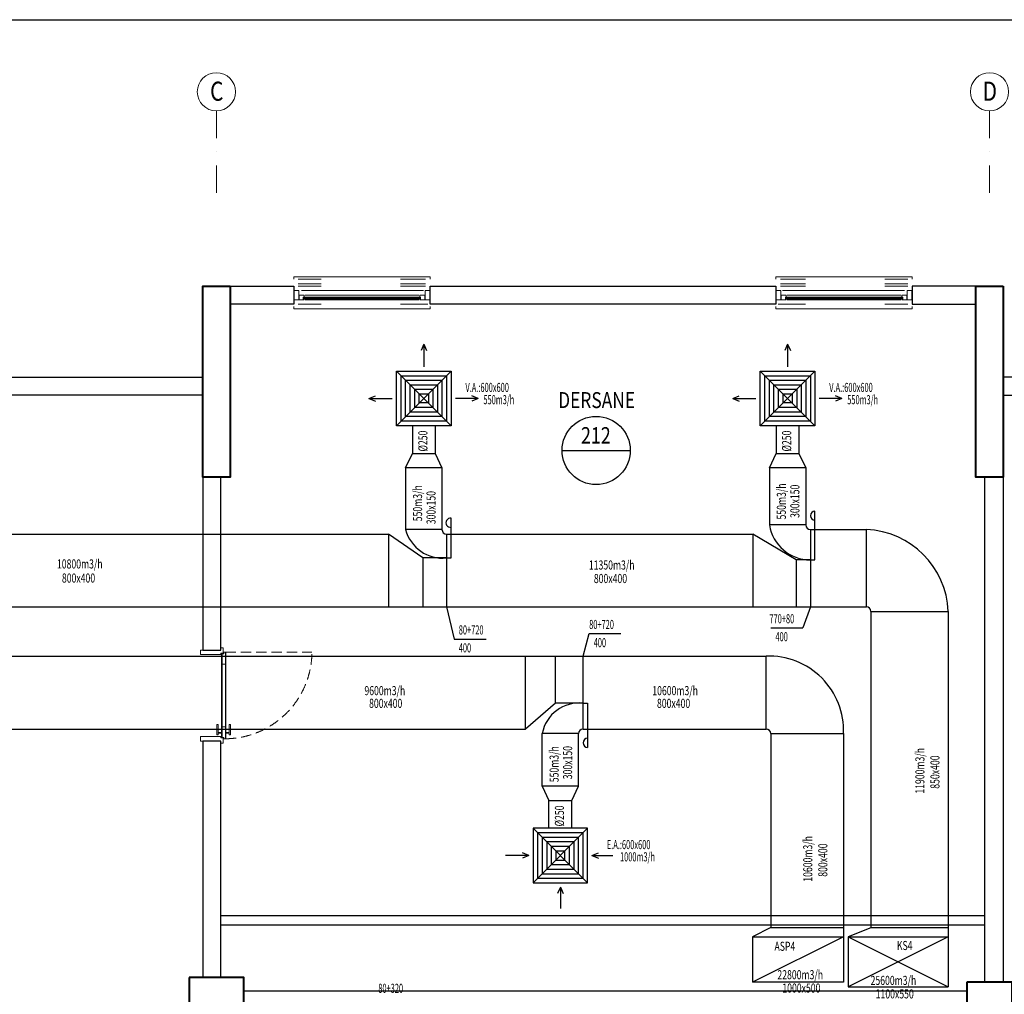
# Model space of a CAD drawing. Units: millimetres. Extents: x 94160 to 1060089, y -552221 to -273402.
# Drawn here: x 482684 to 504335, y -485643 to -464221 of the extents above; entities that cross this region are included whole.
import ezdxf
from ezdxf.enums import TextEntityAlignment as Align

# ---------------------------------------------------------------- set-up
doc = ezdxf.new("R2010")
doc.units = ezdxf.units.MM
doc.header["$LTSCALE"] = 30
doc.linetypes.add('DASHDOTX2', pattern=[2, 1, -0.5, 0, -0.5])
doc.linetypes.add('HIDDEN', pattern=[0.375, 0.25, -0.125])
for name, color, linetype, lineweight in [('AKS', 1, 'DASHDOTX2', 18), ('DUVAR', 4, 'Continuous', 25), ('KAPENMERD', 2, 'Continuous', 5), ('KOLON', 5, 'Continuous', 40)]:
    doc.layers.add(name, color=color, linetype=linetype, lineweight=lineweight)
for name, color, linetype in [('BAŞLIK', 1, 'Continuous'), ('T-AYR', 7, 'Continuous'), ('T-EMİŞ', 121, 'Continuous'), ('T-HACIMNO', 6, 'Continuous'), ('T-MAHALİSİM', 7, 'Continuous'), ('T-ÜFLEME', 30, 'Continuous')]:
    doc.layers.add(name, color=color, linetype=linetype)
doc.styles.add('ARIAL', font='ARIAL.TTF')
doc.styles.add('ayr', font='WTURKCE.SHX', dxfattribs={"width": 0.6, "height": 10})
doc.styles.add('not', font='WTURKCE.SHX', dxfattribs={"width": 0.6, "height": 10})
doc.styles.add('ROMANS', font='ARIAL.TTF', dxfattribs={"width": 0.65, "height": 0.5})
doc.styles.add('YAZI2', font='wturkce.shx', dxfattribs={"height": 20})
doc.linetypes.add('ZIGZAG', pattern='A,0.0001,-0.2,[131,ltypeshp.shx,S=0.2,R=0,X=-0.2,Y=0],-0.4,[131,ltypeshp.shx,S=0.2,R=180,X=0.2,Y=0],-0.2', length=0.8001)

msp = doc.modelspace()

# ---------------------------------------------------------------- linework, layer by layer
at = {"layer": 'AKS', "ltscale": 20}
for points in [[(487009.88, -466225.86), (487009.88, -468225.86)], [(504009.88, -466225.86), (504009.88, -468225.86)]]:
    msp.add_lwpolyline(points, dxfattribs=at)
at = {"layer": 'AKS', "linetype": 'Continuous'}
for centre in [(487009.88, -465805.86), (504009.88, -465805.86)]:
    msp.add_circle(centre, 420, dxfattribs=at)
at = {"layer": 'BAŞLIK'}
msp.add_line((233945.45, -464220.62), (1060089.15, -464220.62), dxfattribs=at)
at = {"layer": 'DUVAR'}
for p, q in [((503909.88, -483919.68), (487109.88, -483919.68)), ((503909.88, -484119.68), (487109.88, -484119.68))]:
    msp.add_line(p, q, dxfattribs=at)
for points in [[(487309.88, -470075.86), (488709.88, -470075.86), (488709.88, -470475.86), (487309.88, -470475.86), (487309.88, -470075.86)], [(491709.88, -470075.86), (499309.88, -470075.86), (499309.88, -470475.86), (491709.88, -470475.86), (491709.88, -470075.86)], [(503709.88, -470075.86), (502309.88, -470075.86), (502309.88, -470475.86), (503709.88, -470475.86), (503709.88, -470075.86)], [(482109.88, -478075.86), (481709.88, -478075.86), (481709.88, -472475.86), (470309.88, -472475.86), (470309.88, -472075.86), (486709.88, -472075.86)], [(486709.88, -472075.86), (486709.88, -472475.86), (482109.88, -472475.86), (482109.88, -478075.86)], [(508709.88, -472475.86), (508709.88, -472075.86), (504309.88, -472075.86), (504309.88, -472475.86), (508709.88, -472475.86)], [(503509.88, -485975.86), (503509.88, -485575.86), (487609.88, -485575.86), (487609.88, -485975.86)]]:
    msp.add_lwpolyline(points, dxfattribs=at)
for points in [[(486709.88, -478075.86), (487109.88, -478075.86), (487109.88, -474275.86), (486709.88, -474275.86), (486709.88, -478075.86)], [(504309.88, -474275.86), (504309.88, -485375.86), (503909.88, -485375.86), (503909.88, -474275.86)], [(504309.88, -474275.86), (504309.88, -485375.86), (503909.88, -485375.86), (503909.88, -474275.86)], [(487109.88, -480075.86), (486709.88, -480075.86), (486709.88, -485275.86), (487109.88, -485275.86), (487109.88, -480075.86)]]:
    msp.add_lwpolyline(points, close=True, dxfattribs=at)
at = {"layer": 'KAPENMERD'}
for p, q in [((488959.88, -470275.86), (491459.88, -470275.86)), ((488959.88, -470375.86), (491459.88, -470375.86)), ((502059.88, -470275.86), (499559.88, -470275.86)), ((502059.88, -470375.86), (499559.88, -470375.86))]:
    msp.add_line(p, q, dxfattribs=at)
for points in [[(488709.88, -469925.86), (488709.88, -469875.86), (491709.88, -469875.86), (491709.88, -469925.86)], [(502309.88, -469925.86), (502309.88, -469875.86), (499309.88, -469875.86), (499309.88, -469925.86)], [(488879.88, -470175.86), (491559.88, -470175.86)], [(502139.88, -470175.86), (499459.88, -470175.86)], [(488709.88, -470525.86), (488709.88, -470575.86), (491709.88, -470575.86), (491709.88, -470525.86)], [(502309.88, -470525.86), (502309.88, -470575.86), (499309.88, -470575.86), (499309.88, -470525.86)], [(487109.88, -478025.86), (487159.88, -478025.86), (487159.88, -478145.86), (487109.88, -478145.86), (487109.88, -478175.86), (486659.88, -478175.86), (486659.88, -478075.86), (486709.88, -478075.86)], [(487109.88, -480125.86), (487159.88, -480125.86), (487159.88, -480005.86), (487109.88, -480005.86), (487109.88, -479975.86), (486659.88, -479975.86), (486659.88, -480075.86), (486709.88, -480075.86)], [(487049.88, -479885.86), (487109.88, -479885.86), (487109.88, -479905.86), (487049.88, -479905.86)], [(487289.88, -479885.86), (487229.88, -479885.86), (487229.88, -479905.86), (487289.88, -479905.86)]]:
    msp.add_lwpolyline(points, dxfattribs=at)
at = {"layer": 'KAPENMERD', "ltscale": 0.25}
for points in [[(488809.88, -469925.86), (489309.88, -469925.86)], [(488809.88, -470025.86), (489309.88, -470025.86)], [(491609.88, -469925.86), (491059.88, -469925.86)], [(491609.88, -470025.86), (491059.88, -470025.86)], [(499409.88, -469925.86), (499959.88, -469925.86)], [(499409.88, -470025.86), (499959.88, -470025.86)], [(502209.88, -469925.86), (501709.88, -469925.86)], [(502209.88, -470025.86), (501709.88, -470025.86)], [(488809.88, -470075.86), (489309.88, -470075.86)], [(491609.88, -470075.86), (491059.88, -470075.86)], [(499409.88, -470075.86), (499959.88, -470075.86)], [(502209.88, -470075.86), (501709.88, -470075.86)], [(488809.88, -470475.86), (489309.88, -470475.86)], [(491659.88, -470475.86), (491059.88, -470475.86)], [(499359.88, -470475.86), (499959.88, -470475.86)], [(502209.88, -470475.86), (501709.88, -470475.86)]]:
    msp.add_lwpolyline(points, dxfattribs=at)
at = {"layer": 'KAPENMERD'}
for points in [[(488819.88, -470175.86), (488719.88, -470175.86), (488719.88, -470375.86), (488819.88, -470375.86)], [(491599.88, -470175.86), (491699.88, -470175.86), (491699.88, -470375.86), (491599.88, -470375.86)], [(499419.88, -470175.86), (499319.88, -470175.86), (499319.88, -470375.86), (499419.88, -470375.86)], [(502199.88, -470175.86), (502299.88, -470175.86), (502299.88, -470375.86), (502199.88, -470375.86)], [(488919.88, -470375.86), (488919.88, -470315.86), (488939.88, -470315.86), (488939.88, -470275.86), (488829.88, -470275.86), (488829.88, -470295.86), (488829.88, -470295.86), (488829.88, -470375.86)], [(491499.88, -470315.86), (488919.88, -470315.86), (488919.88, -470325.86), (491499.88, -470325.86)], [(488939.88, -470325.86), (488939.88, -470345.86), (488919.88, -470345.86), (488919.88, -470325.86)], [(491499.88, -470345.86), (488919.88, -470345.86), (488919.88, -470355.86), (491499.88, -470355.86)], [(488939.88, -470375.86), (488919.88, -470375.86), (488919.88, -470355.86), (488939.88, -470355.86)], [(491499.88, -470375.86), (491499.88, -470315.86), (491479.88, -470315.86), (491479.88, -470275.86), (491589.88, -470275.86), (491589.88, -470295.86), (491589.88, -470295.86), (491589.88, -470375.86)], [(491479.88, -470325.86), (491479.88, -470345.86), (491499.88, -470345.86), (491499.88, -470325.86)], [(491479.88, -470375.86), (491499.88, -470375.86), (491499.88, -470355.86), (491479.88, -470355.86)], [(499519.88, -470375.86), (499519.88, -470315.86), (499539.88, -470315.86), (499539.88, -470275.86), (499429.88, -470275.86), (499429.88, -470295.86), (499429.88, -470295.86), (499429.88, -470375.86)], [(499519.88, -470315.86), (502099.88, -470315.86), (502099.88, -470325.86), (499519.88, -470325.86)], [(499539.88, -470325.86), (499539.88, -470345.86), (499519.88, -470345.86), (499519.88, -470325.86)], [(499519.88, -470345.86), (502099.88, -470345.86), (502099.88, -470355.86), (499519.88, -470355.86)], [(499539.88, -470375.86), (499519.88, -470375.86), (499519.88, -470355.86), (499539.88, -470355.86)], [(502099.88, -470375.86), (502099.88, -470315.86), (502079.88, -470315.86), (502079.88, -470275.86), (502189.88, -470275.86), (502189.88, -470295.86), (502189.88, -470295.86), (502189.88, -470375.86)], [(502079.88, -470325.86), (502079.88, -470345.86), (502099.88, -470345.86), (502099.88, -470325.86)], [(502079.88, -470375.86), (502099.88, -470375.86), (502099.88, -470355.86), (502079.88, -470355.86)], [(487133.88, -478155.86), (487133.88, -479995.86), (487119.88, -479995.86), (487119.88, -478155.86)], [(487169.88, -478125.86), (487205.88, -478125.86), (487205.88, -478125.86), (487205.88, -478125.86), (487205.88, -478385.86), (487133.88, -478385.86), (487133.88, -478155.86), (487133.88, -478155.86), (487133.88, -478155.86), (487169.88, -478155.86)], [(487219.88, -478125.86), (487219.88, -480025.86), (487205.88, -480025.86), (487205.88, -478125.86)], [(487169.88, -480025.86), (487205.88, -480025.86), (487205.88, -480025.86), (487205.88, -480025.86), (487205.88, -479765.86), (487133.88, -479765.86), (487133.88, -479995.86), (487133.88, -479995.86), (487133.88, -479995.86), (487169.88, -479995.86)]]:
    msp.add_lwpolyline(points, close=True, dxfattribs=at)
at = {"layer": 'KAPENMERD', "linetype": 'HIDDEN', "ltscale": 30}
msp.add_lwpolyline([(487209.88, -478125.86), (489109.88, -478125.86, -0.40771242), (487219.88, -480025.86, -1.13655398)], format="xyb", dxfattribs=at)
at = {"layer": 'KAPENMERD', "ltscale": 2}
for points in [[(487019.88, -479715.86), (487049.88, -479715.86), (487049.88, -479935.86), (487019.88, -479935.86)], [(487319.88, -479715.86), (487289.88, -479715.86), (487289.88, -479935.86), (487319.88, -479935.86)]]:
    msp.add_lwpolyline(points, close=True, dxfattribs=at)
at = {"layer": 'KOLON'}
for points in [[(487309.88, -470075.86), (487309.88, -474275.86), (486709.88, -474275.86), (486709.88, -470075.86)], [(504309.88, -470075.86), (504309.88, -474275.86), (503709.88, -474275.86), (503709.88, -470075.86)], [(486409.88, -485275.86), (486409.88, -486075.86), (487609.88, -486075.86), (487609.88, -485275.86)], [(503509.88, -485375.86), (503509.88, -485975.86), (504509.88, -485975.86), (504509.88, -485375.86)]]:
    msp.add_lwpolyline(points, close=True, dxfattribs=at)
at = {"layer": 'T-AYR', "color": 2}
for p, q in [((492069.74, -477126.66), (492238.44, -477833.57)), ((500069.74, -477126.66), (499902.66, -477588.25)), ((499202.66, -477588.25), (499902.66, -477588.25)), ((492238.44, -477833.57), (492938.44, -477833.57)), ((495072.82, -478211.41), (495205.71, -477713.73)), ((495205.71, -477713.73), (495905.71, -477713.73))]:
    msp.add_line(p, q, dxfattribs=at)
at = {"layer": 'T-EMİŞ'}
for p, q in [((476702.72, -478211.41), (499097.86, -478211.41)), ((499097.86, -479811.41), (499097.86, -478211.41)), ((495072.82, -479244.07), (495172.82, -479244.07)), ((495172.82, -479244.07), (495172.82, -480215.59)), ((473955.94, -479811.41), (493805.77, -479811.41)), ((495072.82, -479811.41), (499097.86, -479811.41)), ((499197.86, -479911.41), (499197.86, -484176.98)), ((499197.86, -479911.41), (500797.86, -479911.41)), ((500797.86, -479911.41), (500797.86, -484479.68)), ((499197.86, -484176.98), (498797.86, -484376.98)), ((499197.86, -484176.98), (500797.86, -484176.98)), ((498797.86, -484376.98), (500797.86, -484376.98)), ((498797.86, -484376.98), (498797.86, -485376.98)), ((500797.86, -484376.98), (498797.86, -485376.98)), ((500797.86, -484376.98), (500797.86, -485376.98)), ((500797.86, -485376.98), (498797.86, -485376.98))]:
    msp.add_line(p, q, dxfattribs=at)
at = {"layer": 'T-EMİŞ', "linetype": 'Continuous', "ltscale": 0.008}
for p, q in [((493805.77, -479811.41), (493805.77, -478211.41)), ((494465.01, -479244.07), (494465.01, -478211.41)), ((495072.82, -479811.41), (495072.82, -478211.41)), ((494465.01, -479244.07), (493805.77, -479811.41)), ((495072.82, -479244.07), (494465.01, -479244.07)), ((494172.82, -481070.63), (494172.82, -479911.41)), ((494972.82, -479911.41), (494172.82, -479911.41)), ((494972.82, -481070.63), (494972.82, -479911.41)), ((494972.82, -481070.63), (494172.82, -481070.63)), ((494172.82, -481070.63), (494322.82, -481381.91)), ((494822.82, -481381.91), (494972.82, -481070.63)), ((494322.82, -481381.91), (494822.82, -481381.91))]:
    msp.add_line(p, q, dxfattribs=at)
at = {"layer": 'T-EMİŞ', "color": 2, "linetype": 'ZIGZAG', "ltscale": 0.2}
for p, q in [((494322.82, -481993), (494322.82, -481381.91)), ((494822.82, -481993), (494822.82, -481381.91))]:
    msp.add_line(p, q, dxfattribs=at)
at = {"layer": 'T-EMİŞ', "color": 2, "linetype": 'Continuous', "ltscale": 0.008}
for p, q in [((493972.82, -483193), (495172.82, -481993)), ((495172.82, -483193), (493972.82, -481993))]:
    msp.add_line(p, q, dxfattribs=at)
at = {"layer": 'T-EMİŞ', "color": 2}
for p, q in [((493877.18, -482593), (493367.5, -482593)), ((493877.18, -482593), (493737.18, -482533)), ((493877.18, -482593), (493737.18, -482533)), ((493877.18, -482593), (493737.18, -482653)), ((493877.18, -482593), (493737.18, -482653)), ((495268.47, -482593), (495408.47, -482533)), ((495268.47, -482593), (495729.56, -482593)), ((495268.47, -482593), (495408.47, -482653)), ((494572.82, -483288.1), (494512.82, -483428.1)), ((494572.82, -483288.1), (494572.82, -483759.12)), ((494572.82, -483288.1), (494632.82, -483428.1))]:
    msp.add_line(p, q, dxfattribs=at)
at = {"layer": 'T-EMİŞ', "linetype": 'Continuous', "ltscale": 0.008}
msp.add_lwpolyline([(495172.82, -483193), (495172.82, -481993), (493972.82, -481993), (493972.82, -483193), (495172.82, -483193)], dxfattribs=at)
at = {"layer": 'T-EMİŞ', "color": 2, "linetype": 'Continuous', "ltscale": 0.008}
for points in [[(495072.82, -483093), (495072.82, -482093), (494072.82, -482093), (494072.82, -483093)], [(494972.82, -482993), (494972.82, -482193), (494172.82, -482193), (494172.82, -482993)], [(494872.82, -482893), (494872.82, -482293), (494272.82, -482293), (494272.82, -482893)], [(494772.82, -482793), (494772.82, -482393), (494372.82, -482393), (494372.82, -482793)]]:
    msp.add_lwpolyline(points, close=True, dxfattribs=at)
at = {"layer": 'T-EMİŞ', "linetype": 'Continuous', "ltscale": 0.008}
msp.add_lwpolyline([(494672.82, -482693), (494672.82, -482493), (494472.82, -482493), (494472.82, -482693)], close=True, dxfattribs=at)
at = {"layer": 'T-EMİŞ'}
for centre, radius, start, end in [((499165.22, -479844.05), 1634.03, 357.637499, 92.362501), ((499097.86, -479911.41), 100, 0, 90), ((495172.82, -480115.59), 100, 90, 270)]:
    msp.add_arc(centre, radius, start, end, dxfattribs=at)
at = {"layer": 'T-EMİŞ', "linetype": 'Continuous', "ltscale": 0.008}
msp.add_arc((494986.91, -480068.76), 829.16, 84.052746, 169.060667, dxfattribs=at)
at = {"layer": 'T-EMİŞ', "ltscale": 0.008}
msp.add_arc((495072.82, -479911.41), 100, 90, 180, dxfattribs=at)
at = {"layer": 'T-HACIMNO'}
msp.add_line((494609.27, -473688.81), (496109.27, -473688.81), dxfattribs=at)
msp.add_circle((495359.27, -473688.81), 750, dxfattribs=at)
at = {"layer": 'T-ÜFLEME', "color": 2}
for p, q in [((491569.74, -471349.97), (491509.74, -471489.97)), ((491569.74, -471349.97), (491569.74, -471849.97)), ((491569.74, -471349.97), (491629.74, -471489.97)), ((499569.74, -471349.97), (499509.74, -471489.97)), ((499569.74, -471349.97), (499569.74, -471849.97)), ((499569.74, -471349.97), (499629.74, -471489.97)), ((490364.41, -472545.07), (490504.41, -472485.07)), ((490364.41, -472545.07), (490504.41, -472485.07)), ((490364.41, -472545.07), (490874.09, -472545.07)), ((490364.41, -472545.07), (490504.41, -472605.07)), ((490364.41, -472545.07), (490504.41, -472605.07)), ((492765.38, -472545.07), (492265.38, -472545.07)), ((492765.38, -472545.07), (492625.38, -472485.07)), ((492765.38, -472545.07), (492625.38, -472605.07)), ((498364.41, -472545.07), (498504.41, -472485.07)), ((498364.41, -472545.07), (498504.41, -472485.07)), ((498364.41, -472545.07), (498874.09, -472545.07)), ((498364.41, -472545.07), (498504.41, -472605.07)), ((498364.41, -472545.07), (498504.41, -472605.07)), ((500765.38, -472545.07), (500265.38, -472545.07)), ((500765.38, -472545.07), (500625.38, -472485.07)), ((500765.38, -472545.07), (500625.38, -472605.07))]:
    msp.add_line(p, q, dxfattribs=at)
at = {"layer": 'T-ÜFLEME', "color": 2, "linetype": 'Continuous', "ltscale": 0.008}
for p, q in [((490969.74, -471945.07), (492169.74, -473145.07)), ((492169.74, -471945.07), (490969.74, -473145.07)), ((498969.74, -471945.07), (500169.74, -473145.07)), ((500169.74, -471945.07), (498969.74, -473145.07))]:
    msp.add_line(p, q, dxfattribs=at)
at = {"layer": 'T-ÜFLEME', "color": 2, "linetype": 'ZIGZAG', "ltscale": 0.2}
for p, q in [((491319.74, -473145.07), (491319.74, -473756.16)), ((491819.74, -473145.07), (491819.74, -473756.16)), ((499319.74, -473145.07), (499319.74, -473756.16)), ((499819.74, -473145.07), (499819.74, -473756.16))]:
    msp.add_line(p, q, dxfattribs=at)
at = {"layer": 'T-ÜFLEME', "linetype": 'Continuous', "ltscale": 0.008}
for p, q in [((491169.74, -474067.44), (491319.74, -473756.16)), ((491319.74, -473756.16), (491819.74, -473756.16)), ((491819.74, -473756.16), (491969.74, -474067.44)), ((499169.74, -474067.44), (499319.74, -473756.16)), ((499319.74, -473756.16), (499819.74, -473756.16)), ((499819.74, -473756.16), (499969.74, -474067.44)), ((491969.74, -474067.44), (491169.74, -474067.44)), ((491169.74, -474067.44), (491169.74, -475426.66)), ((491969.74, -474067.44), (491969.74, -475426.66)), ((499969.74, -474067.44), (499169.74, -474067.44)), ((499169.74, -474067.44), (499169.74, -475326.66)), ((499969.74, -474067.44), (499969.74, -475326.66)), ((499969.74, -475326.66), (499169.74, -475326.66)), ((500069.74, -475426.66), (500069.74, -477126.66)), ((499761.36, -476094), (498802.68, -475526.66)), ((498802.68, -475526.66), (498802.68, -477126.66)), ((500069.74, -476094), (499761.36, -476094)), ((499761.36, -476094), (499761.36, -477126.66))]:
    msp.add_line(p, q, dxfattribs=at)
at = {"layer": 'T-ÜFLEME'}
for p, q in [((500169.74, -476094), (500169.74, -475022.47)), ((492169.74, -476050.56), (492169.74, -475179)), ((491969.74, -475426.66), (491169.74, -475426.66)), ((500069.74, -475426.66), (501303.03, -475426.66)), ((501303.03, -477126.66), (501303.03, -475426.66)), ((476452.72, -475526.66), (490790.59, -475526.66)), ((491550.96, -476050.56), (490790.59, -475526.66)), ((490790.59, -475526.66), (490790.59, -477126.66)), ((492069.74, -475526.66), (498802.68, -475526.66)), ((492069.74, -475526.66), (492069.74, -477126.66)), ((492069.74, -476050.56), (491550.96, -476050.56)), ((491550.96, -476050.56), (491550.96, -477126.66)), ((492069.74, -476050.56), (492169.74, -476050.56)), ((500069.74, -476094), (500169.74, -476094)), ((476602.72, -477126.66), (501303.03, -477126.66)), ((501403.03, -477226.66), (501403.03, -484179.68)), ((501403.03, -477226.66), (503103.03, -477226.66)), ((503103.03, -477226.66), (503103.03, -484379.68)), ((501403.03, -484179.68), (500903.03, -484379.68)), ((503103.03, -484179.68), (501403.03, -484179.68)), ((500903.03, -484379.68), (503103.03, -484379.68)), ((500903.03, -484379.68), (500903.03, -485479.68)), ((500903.03, -484379.68), (503103.03, -485479.68)), ((503103.03, -484379.68), (500903.03, -485479.68)), ((503103.03, -484379.68), (503103.03, -485479.68)), ((500903.03, -485479.68), (503103.03, -485479.68))]:
    msp.add_line(p, q, dxfattribs=at)
at = {"layer": 'T-ÜFLEME', "linetype": 'Continuous', "ltscale": 0.008}
for points in [[(492169.74, -471945.07), (492169.74, -473145.07), (490969.74, -473145.07), (490969.74, -471945.07), (492169.74, -471945.07)], [(500169.74, -471945.07), (500169.74, -473145.07), (498969.74, -473145.07), (498969.74, -471945.07), (500169.74, -471945.07)]]:
    msp.add_lwpolyline(points, dxfattribs=at)
at = {"layer": 'T-ÜFLEME', "color": 2, "linetype": 'Continuous', "ltscale": 0.008}
for points in [[(492069.74, -472045.07), (492069.74, -473045.07), (491069.74, -473045.07), (491069.74, -472045.07)], [(491969.74, -472145.07), (491969.74, -472945.07), (491169.74, -472945.07), (491169.74, -472145.07)], [(500069.74, -472045.07), (500069.74, -473045.07), (499069.74, -473045.07), (499069.74, -472045.07)], [(499969.74, -472145.07), (499969.74, -472945.07), (499169.74, -472945.07), (499169.74, -472145.07)], [(491869.74, -472245.07), (491869.74, -472845.07), (491269.74, -472845.07), (491269.74, -472245.07)], [(491769.74, -472345.07), (491769.74, -472745.07), (491369.74, -472745.07), (491369.74, -472345.07)], [(499869.74, -472245.07), (499869.74, -472845.07), (499269.74, -472845.07), (499269.74, -472245.07)], [(499769.74, -472345.07), (499769.74, -472745.07), (499369.74, -472745.07), (499369.74, -472345.07)]]:
    msp.add_lwpolyline(points, close=True, dxfattribs=at)
at = {"layer": 'T-ÜFLEME', "linetype": 'Continuous', "ltscale": 0.008}
for points in [[(491669.74, -472445.07), (491669.74, -472645.07), (491469.74, -472645.07), (491469.74, -472445.07)], [(499669.74, -472445.07), (499669.74, -472645.07), (499469.74, -472645.07), (499469.74, -472445.07)]]:
    msp.add_lwpolyline(points, close=True, dxfattribs=at)
at = {"layer": 'T-ÜFLEME'}
for centre, radius, start, end in [((500169.74, -475122.47), 100, 90, 270), ((492157.24, -475279), 100.78, 82.874984, 277.125016), ((491981.61, -475216.6), 838.6, 194.506232, 276.032539), ((492069.74, -475426.66), 100, 180, 270), ((501221.76, -477307.93), 1883.03, 2.473847, 87.526153), ((501303.03, -477226.66), 100, 0, 90)]:
    msp.add_arc(centre, radius, start, end, dxfattribs=at)
at = {"layer": 'T-ÜFLEME', "linetype": 'Continuous', "ltscale": 0.008}
msp.add_arc((500069.74, -475182.53), 911.47, 189.097853, 270, dxfattribs=at)
at = {"layer": 'T-ÜFLEME', "ltscale": 0.008}
msp.add_arc((500069.74, -475326.66), 100, 180, 270, dxfattribs=at)

# ---------------------------------------------------------------- texts
at = {"layer": 'AKS', "color": 2, "style": 'ARIAL', "width": 0.8}
for s, p in [('C', (487016.88, -466001.86)), ('D', (504016.88, -466001.86))]:
    msp.add_text(s, height=420, dxfattribs=at).set_placement(p, align=Align.CENTER)
at = {"layer": 'T-AYR', "color": 2, "style": 'ayr', "width": 0.6}
for s, p in [('770+80', (499170.27, -477488.25)), ('80+720', (492338.44, -477733.57)), ('80+720', (495206.04, -477613.73)), ('400 ', (495305.71, -478013.73)), ('400 ', (499302.66, -477882.59)), ('400 ', (492338.44, -478127.92)), ('80+320', (490569.2, -485610.35))]:
    msp.add_text(s, height=200, dxfattribs=at).set_placement(p)
at = {"layer": 'T-EMİŞ', "color": 2, "style": 'YAZI2', "width": 0.7}
for s, p in [('9600m3/h', (490263.61, -479067.87)), ('10600m3/h', (496594.64, -479067.87)), ('800x400', (490366.54, -479347.4)), ('800x400', (496697.57, -479347.4)), ('ASP4', (499281.13, -484687.14)), ('22800m3/h', (499345.32, -485312.34)), ('1000x500', (499454.28, -485605.41))]:
    msp.add_text(s, height=200, dxfattribs=at).set_placement(p)
for s, p in [('550m3/h', (494535.9, -480980.94)), ('300x150', (494832.39, -480915.65)), ('%%c250', (494652.11, -481952.41)), ('10600m3/h', (500113.2, -483167.64)), ('800x400', (500444.3, -483058.68))]:
    msp.add_text(s, height=200, rotation=90, dxfattribs=at).set_placement(p)
at = {"layer": 'T-EMİŞ', "color": 2, "linetype": 'Continuous', "style": 'not', "width": 0.6}
for s, p in [('E.A.:600x600', (495594.54, -482451.42)), ('1000m3/h', (495883.87, -482721.06))]:
    msp.add_text(s, height=200, dxfattribs=at).set_placement(p)
at = {"layer": 'T-HACIMNO', "color": 2, "style": 'ROMANS', "width": 0.8}
msp.add_text('212', height=360, dxfattribs=at).set_placement((495353.1, -473536.16), align=Align.CENTER)
at = {"layer": 'T-MAHALİSİM', "lineweight": -3, "width": 0.8}
msp.add_text('DERSANE', height=350, dxfattribs=at).set_placement((495370.01, -472627.05), align=Align.MIDDLE)
at = {"layer": 'T-ÜFLEME', "color": 2, "linetype": 'Continuous', "style": 'not', "width": 0.6}
for s, p in [('V.A.:600x600', (492485.08, -472403.49)), ('V.A.:600x600', (500485.08, -472403.49)), ('550m3/h', (492880.78, -472673.13)), ('550m3/h', (500880.78, -472673.13))]:
    msp.add_text(s, height=200, dxfattribs=at).set_placement(p)
at = {"layer": 'T-ÜFLEME', "color": 2, "style": 'YAZI2', "width": 0.7}
for s, p in [('%%c250', (491649.03, -473712.33)), ('%%c250', (499649.03, -473712.33)), ('550m3/h', (491532.82, -475245.34)), ('300x150', (491829.31, -475310.63)), ('550m3/h', (499532.82, -475205.85)), ('300x150', (499829.31, -475171.14)), ('11900m3/h', (502578.37, -481232.89)), ('850x400', (502909.48, -481123.92))]:
    msp.add_text(s, height=200, rotation=90, dxfattribs=at).set_placement(p)
for s, p in [('10800m3/h', (483503.18, -476283.12)), ('11350m3/h', (495200.27, -476307.02)), ('800x400', (483612.15, -476593.41)), ('800x400', (495309.24, -476603.51)), ('KS4', (501972.29, -484669.78)), ('25600m3/h', (501394.35, -485436.97)), ('1100x550', (501506.58, -485733.46))]:
    msp.add_text(s, height=200, dxfattribs=at).set_placement(p)

doc.saveas('drawing.dxf')
